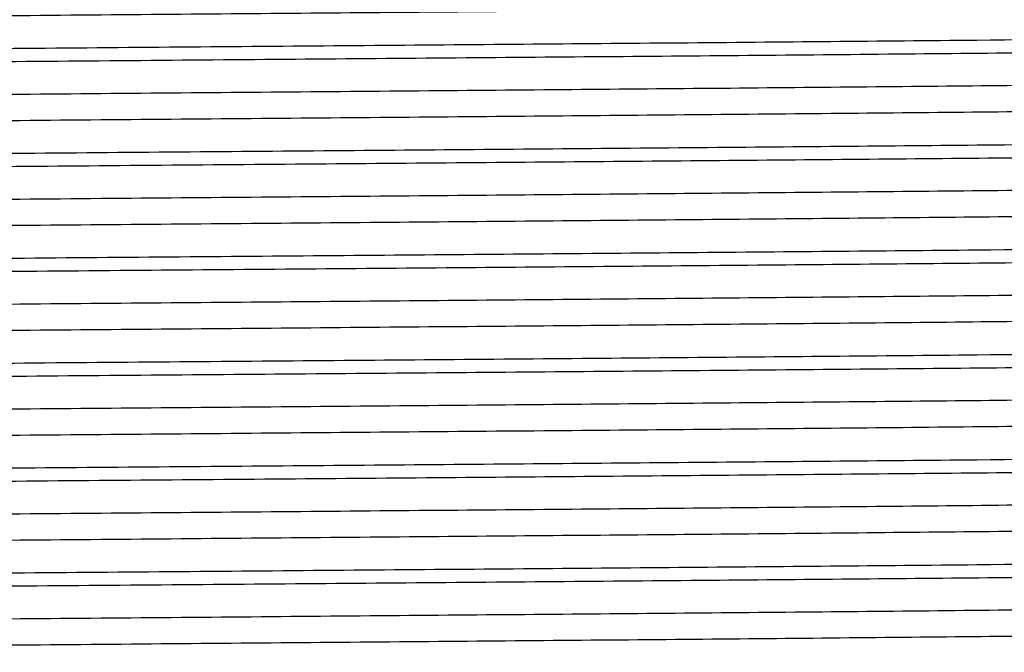
# Model space of a CAD drawing. Extents: x 1.1 to 30.8, y 1.4 to 20.4.
# Drawn here: x 8.6 to 8.7, y 9.4 to 9.5 of the extents above; entities that cross this region are included whole.
import ezdxf

# ---------------------------------------------------------------- set-up
doc = ezdxf.new("R2010")
doc.units = 0
doc.header["$MEASUREMENT"] = 0
doc.layers.get('0').update_dxf_attribs({"linetype": 'CONTINUOUS'})

msp = doc.modelspace()

# ---------------------------------------------------------------- linework, layer by layer
at = {"color": 7, "linetype": 'Continuous'}
for points, knots in [([(8.75495237254853, 9.47419996635794), (8.755038650368498, 9.47418783919373), (8.7555403969889, 9.474117313957235), (8.75309495473366, 9.473985885369071), (8.747458259822047, 9.47380279649031), (8.738278207169879, 9.473620972998408), (8.726215562758439, 9.47344861492135), (8.71144387081345, 9.473269266516914), (8.694298171581488, 9.473086150938384), (8.675349269189745, 9.472905054251099), (8.655097261746304, 9.472733057468709), (8.633985060935002, 9.472552638037548), (8.612515899773754, 9.47236950786262), (8.591423111715411, 9.472189338186013), (8.57120412986191, 9.472017290048225), (8.552301802014709, 9.471835991677862), (8.535221228661833, 9.471652885954487), (8.520525929892084, 9.47147383473907), (8.508552806834246, 9.471301323067108), (8.49945272016846, 9.471119345154952), (8.493971680870567, 9.47093628043176), (8.491592148390058, 9.47081206562753), (8.492033989315289, 9.470748347024637), (8.492070579818659, 9.470743070248266)], [0, 0, 0, 0, 0.01073411334543725, 0.06242398215493763, 0.1146127154843018, 0.1666132538354352, 0.2178956527750861, 0.2696817770541716, 0.3218845047821486, 0.3738156841812066, 0.4250730484561649, 0.4769457317373739, 0.5291522774179996, 0.5810042355766883, 0.6322651767413591, 0.6842146237733913, 0.7364148065088321, 0.7881777718729063, 0.8394708974098841, 0.8914872249233636, 0.9436708712346703, 0.995335173682795, 1, 1, 1, 1]), ([(8.758589300530032, 9.472029607013663), (8.758611053043207, 9.471992955034919), (8.758667418286917, 9.471897982205904), (8.754755639227463, 9.47173805434046), (8.747380132686454, 9.471555140743405), (8.738009946599211, 9.471398951693255), (8.728332607321253, 9.471271325644386), (8.718464506270099, 9.471151906789665), (8.706444388358998, 9.471019879692037), (8.690847320566805, 9.47086385443684), (8.67250209314334, 9.470697831447996), (8.651446626105079, 9.470525471908719), (8.6296040823691, 9.470343641967247), (8.607544534632325, 9.470160580423006), (8.58600159974872, 9.469982491057728), (8.565454340563502, 9.469809366023629), (8.54636111784156, 9.469626995008747), (8.529274501643874, 9.46944402780928), (8.514733876814029, 9.469267383036257), (8.503006737419147, 9.469093083902347), (8.494469258714355, 9.46891035986846), (8.489115140946499, 9.468729362716385), (8.488506592141452, 9.468614084560128), (8.48820888316, 9.468557689177873)], [0, 0, 0, 0, 0.03251316578919224, 0.08424831184982422, 0.1361915124871568, 0.1876586585976524, 0.2189927001284032, 0.2506484810001675, 0.2910575011871183, 0.3315388390570296, 0.3830769315352552, 0.4341137151276373, 0.485865193055843, 0.5378039630997552, 0.5892462618717772, 0.6403364059815608, 0.6921470157458759, 0.744061747137122, 0.795398710992896, 0.8465706008786925, 0.8984303798408318, 0.9503109891714168, 1, 1, 1, 1]), ([(8.758854451257552, 9.471146666168458), (8.758592845918512, 9.471098830826572), (8.758038688699052, 9.470997501472404), (8.753594885033898, 9.470836708697338), (8.746422406330769, 9.470670455553883), (8.736230342771137, 9.470503292427756), (8.723016868868045, 9.470335623266045), (8.706741271509246, 9.470153380144977), (8.68823994753747, 9.469970382580371), (8.668124665027891, 9.469793360615736), (8.64686287763703, 9.46961939136958), (8.62491519715549, 9.46943674279135), (8.60291736292361, 9.469253872825194), (8.581547449559233, 9.469078430359705), (8.561269208208497, 9.46890298792299), (8.542545416904813, 9.46872011786946), (8.525969417613549, 9.468537469610734), (8.512007880191652, 9.468363499187925), (8.500907755144075, 9.46818648163546), (8.49310138035215, 9.468003467428327), (8.488698110458188, 9.467835786416249), (8.488543148252974, 9.467733594957647), (8.488476827588858, 9.46768985909707)], [0, 0, 0, 0, 0.04234465750069074, 0.08969846619190305, 0.137121550287197, 0.1840979239888117, 0.2354003577756694, 0.287428639947346, 0.3395824098738248, 0.3911761859241659, 0.442553610329805, 0.4946337890802669, 0.5467558132671461, 0.598236673494989, 0.6497175337228329, 0.7018395579097114, 0.7539197366601724, 0.8052971610658117, 0.8568909371161534, 0.9090447070426314, 0.9610729892143073, 1, 1, 1, 1]), ([(8.75495573980352, 9.468976297325296), (8.754992963131754, 9.468958601146797), (8.755129761756146, 9.4688935663154), (8.752808680078159, 9.468766198285918), (8.747441936954276, 9.46859452987056), (8.738282505599203, 9.468412622096864), (8.726214405530436, 9.468240286317751), (8.711444185025, 9.468060931899364), (8.694298087554284, 9.46787781794846), (8.675349291337211, 9.467696720827325), (8.655097255709233, 9.467524724159766), (8.633985062791982, 9.467344304697699), (8.612515898457112, 9.467161174530652), (8.591423115088064, 9.466981004853693), (8.571204117753233, 9.466808956709535), (8.552301847884474, 9.466627658365317), (8.535221057263655, 9.466444552543342), (8.520526561041105, 9.466265501692305), (8.508550460641652, 9.466092988668485), (8.499461628840796, 9.46591101586661), (8.493938469337339, 9.465727932018698), (8.491569201289563, 9.465598384715973), (8.492089759082214, 9.465529364695477), (8.492169662411074, 9.465518770426268)], [0, 0, 0, 0, 0.01577791844271451, 0.05798507659741536, 0.1101591608622082, 0.1621451029739725, 0.2134131072516817, 0.2651846954761426, 0.3173727702114045, 0.3692893728397354, 0.4205323494798324, 0.4723904724098237, 0.524582364026058, 0.5764197676509468, 0.6276663201767447, 0.6796011853104348, 0.7317867157675245, 0.7835351515775427, 0.8348138794416875, 0.8868156062838746, 0.9389846049585053, 0.9906344055466632, 1, 1, 1, 1]), ([(8.75495237254853, 9.467255521913495), (8.755038650368498, 9.467243394749286), (8.7555403969889, 9.46717286951279), (8.75309495473366, 9.467041440924628), (8.747458259822047, 9.466858352045865), (8.73827820716988, 9.466676528553965), (8.726215562758439, 9.466504170476908), (8.71144387081345, 9.466324822072467), (8.694298171581488, 9.466141706493941), (8.675349269189745, 9.465960609806656), (8.655097261746304, 9.465788613024264), (8.633985060935002, 9.465608193593102), (8.612515899773754, 9.465425063418175), (8.591423111715411, 9.46524489374157), (8.57120412986191, 9.46507284560378), (8.552301802014709, 9.464891547233417), (8.535221228661833, 9.464708441510043), (8.520525929892084, 9.464529390294624), (8.508552806834246, 9.464356878622663), (8.49945272016846, 9.464174900710509), (8.493971680870567, 9.463991835987319), (8.491592148390058, 9.463867621183086), (8.492033989315287, 9.463803902580194), (8.492070579818659, 9.463798625803824)], [0, 0, 0, 0, 0.01073411334543761, 0.06242398215493806, 0.1146127154843023, 0.1666132538354358, 0.2178956527750867, 0.2696817770541723, 0.3218845047821494, 0.3738156841812074, 0.4250730484561658, 0.4769457317373749, 0.5291522774180006, 0.5810042355766895, 0.6322651767413604, 0.6842146237733927, 0.7364148065088335, 0.7881777718729077, 0.8394708974098858, 0.8914872249233653, 0.943670871234672, 0.9953351736827968, 1, 1, 1, 1]), ([(8.758589300530032, 9.46508516256922), (8.758611053043207, 9.465048510590474), (8.758667418286917, 9.46495353776146), (8.754755639227463, 9.464793609896013), (8.747380132686454, 9.46461069629896), (8.738009946599211, 9.46445450724881), (8.728332607321253, 9.464326881199941), (8.718464506270099, 9.46420746234522), (8.706444388358998, 9.46407543524759), (8.690847320566805, 9.463919409992396), (8.67250209314334, 9.463753387003552), (8.651446626105079, 9.463581027464274), (8.629604082369099, 9.463399197522804), (8.607544534632325, 9.463216135978561), (8.58600159974872, 9.463038046613283), (8.565454340563502, 9.462864921579184), (8.54636111784156, 9.462682550564303), (8.529274501643874, 9.462499583364835), (8.514733876814029, 9.46232293859181), (8.503006737419147, 9.4621486394579), (8.494469258714355, 9.461965915424015), (8.489115140946499, 9.46178491827194), (8.48850659214145, 9.461669640115684), (8.48820888316, 9.461613244733428)], [0, 0, 0, 0, 0.0325131657891917, 0.08424831184982369, 0.1361915124871563, 0.1876586585976519, 0.2189927001284027, 0.250648481000167, 0.2910575011871179, 0.3315388390570292, 0.3830769315352549, 0.434113715127637, 0.4858651930558424, 0.5378039630997549, 0.589246261871777, 0.6403364059815604, 0.6921470157458757, 0.7440617471371219, 0.7953987109928959, 0.8465706008786924, 0.8984303798408317, 0.9503109891714167, 1, 1, 1, 1]), ([(8.758854451257552, 9.464202221724014), (8.75859284591851, 9.464154386382127), (8.758038688699052, 9.464053057027959), (8.753594885033898, 9.463892264252893), (8.746422406330769, 9.463726011109438), (8.736230342771137, 9.463558847983311), (8.723016868868045, 9.463391178821603), (8.706741271509246, 9.463208935700532), (8.68823994753747, 9.463025938135926), (8.66812466502789, 9.462848916171291), (8.64686287763703, 9.462674946925135), (8.62491519715549, 9.462492298346906), (8.60291736292361, 9.462309428380749), (8.581547449559233, 9.46213398591526), (8.561269208208497, 9.461958543478545), (8.542545416904813, 9.461775673425015), (8.525969417613549, 9.46159302516629), (8.512007880191652, 9.46141905474348), (8.500907755144075, 9.461242037191017), (8.49310138035215, 9.461059022983882), (8.488698110458188, 9.460891341971804), (8.488543148252974, 9.4607891505132), (8.488476827588858, 9.460745414652626)], [0, 0, 0, 0, 0.04234465750069078, 0.08969846619190314, 0.1371215502871971, 0.1840979239888119, 0.2354003577756695, 0.2874286399473463, 0.3395824098738251, 0.3911761859241663, 0.4425536103298052, 0.4946337890802673, 0.5467558132671465, 0.5982366734949894, 0.6497175337228335, 0.701839557909712, 0.753919736660173, 0.8052971610658123, 0.8568909371161542, 0.9090447070426322, 0.9610729892143081, 1, 1, 1, 1]), ([(8.75495573980352, 9.462031852880852), (8.754992963131754, 9.462014156702354), (8.755129761756146, 9.461949121870955), (8.752808680078159, 9.461821753841472), (8.747441936954276, 9.461650085426115), (8.738282505599203, 9.461468177652417), (8.726214405530436, 9.461295841873307), (8.711444185025, 9.46111648745492), (8.694298087554284, 9.460933373504016), (8.675349291337211, 9.460752276382879), (8.655097255709233, 9.460580279715321), (8.633985062791982, 9.460399860253252), (8.612515898457112, 9.460216730086207), (8.591423115088064, 9.460036560409248), (8.571204117753233, 9.45986451226509), (8.552301847884474, 9.459683213920872), (8.535221057263653, 9.459500108098897), (8.520526561041105, 9.459321057247863), (8.508550460641652, 9.45914854422404), (8.499461628840798, 9.458966571422165), (8.493938469337339, 9.458783487574255), (8.491569201289563, 9.458653940271526), (8.492089759082214, 9.458584920251035), (8.492169662411074, 9.458574325981823)], [0, 0, 0, 0, 0.01577791844271507, 0.05798507659741588, 0.1101591608622086, 0.1621451029739729, 0.213413107251682, 0.2651846954761429, 0.3173727702114048, 0.3692893728397356, 0.4205323494798326, 0.4723904724098238, 0.5245823640260581, 0.5764197676509468, 0.6276663201767446, 0.6796011853104347, 0.7317867157675244, 0.7835351515775426, 0.8348138794416872, 0.886815606283874, 0.9389846049585049, 0.9906344055466626, 1, 1, 1, 1]), ([(8.75495237254853, 9.46031107746905), (8.755038650368498, 9.460298950304841), (8.7555403969889, 9.460228425068346), (8.75309495473366, 9.460096996480184), (8.747458259822047, 9.45991390760142), (8.73827820716988, 9.459732084109518), (8.726215562758439, 9.459559726032463), (8.71144387081345, 9.459380377628024), (8.694298171581488, 9.459197262049496), (8.675349269189745, 9.459016165362211), (8.655097261746304, 9.45884416857982), (8.633985060935002, 9.45866374914866), (8.612515899773754, 9.45848061897373), (8.591423111715411, 9.458300449297123), (8.57120412986191, 9.458128401159335), (8.552301802014709, 9.457947102788973), (8.535221228661833, 9.457763997065598), (8.520525929892084, 9.45758494585018), (8.508552806834246, 9.45741243417822), (8.49945272016846, 9.457230456266064), (8.493971680870567, 9.457047391542872), (8.49159214839006, 9.456923176738641), (8.492033989315289, 9.456859458135748), (8.492070579818659, 9.456854181359377)], [0, 0, 0, 0, 0.01073411334543761, 0.06242398215493806, 0.1146127154843022, 0.1666132538354357, 0.2178956527750868, 0.2696817770541724, 0.3218845047821494, 0.3738156841812075, 0.4250730484561659, 0.4769457317373749, 0.5291522774180006, 0.5810042355766895, 0.6322651767413604, 0.6842146237733927, 0.7364148065088335, 0.7881777718729077, 0.8394708974098858, 0.8914872249233651, 0.9436708712346719, 0.9953351736827966, 1, 1, 1, 1]), ([(8.758589300530032, 9.458140718124776), (8.758611053043207, 9.45810406614603), (8.758667418286917, 9.458009093317015), (8.754755639227463, 9.45784916545157), (8.747380132686454, 9.457666251854516), (8.738009946599211, 9.457510062804365), (8.728332607321253, 9.457382436755497), (8.718464506270099, 9.457263017900775), (8.706444388358998, 9.457130990803147), (8.690847320566805, 9.456974965547952), (8.67250209314334, 9.456808942559107), (8.651446626105079, 9.45663658301983), (8.629604082369099, 9.45645475307836), (8.607544534632325, 9.456271691534118), (8.58600159974872, 9.45609360216884), (8.565454340563502, 9.45592047713474), (8.54636111784156, 9.455738106119858), (8.529274501643874, 9.455555138920392), (8.514733876814029, 9.455378494147368), (8.503006737419147, 9.455204195013458), (8.494469258714355, 9.45502147097957), (8.489115140946499, 9.454840473827495), (8.488506592141452, 9.454725195671239), (8.48820888316, 9.454668800288985)], [0, 0, 0, 0, 0.03251316578919172, 0.08424831184982369, 0.1361915124871563, 0.1876586585976519, 0.2189927001284027, 0.250648481000167, 0.2910575011871179, 0.3315388390570292, 0.3830769315352549, 0.434113715127637, 0.4858651930558424, 0.5378039630997549, 0.589246261871777, 0.6403364059815604, 0.6921470157458757, 0.7440617471371219, 0.7953987109928959, 0.8465706008786924, 0.8984303798408316, 0.9503109891714167, 1, 1, 1, 1]), ([(8.758854451257552, 9.457257777279569), (8.75859284591851, 9.457209941937682), (8.758038688699052, 9.457108612583514), (8.753594885033898, 9.45694781980845), (8.746422406330769, 9.456781566664993), (8.736230342771137, 9.456614403538866), (8.723016868868045, 9.456446734377158), (8.706741271509246, 9.456264491256087), (8.68823994753747, 9.456081493691482), (8.66812466502789, 9.455904471726846), (8.64686287763703, 9.45573050248069), (8.62491519715549, 9.45554785390246), (8.60291736292361, 9.455364983936304), (8.581547449559233, 9.455189541470816), (8.561269208208497, 9.4550140990341), (8.542545416904813, 9.45483122898057), (8.525969417613549, 9.454648580721845), (8.512007880191652, 9.454474610299037), (8.500907755144075, 9.454297592746572), (8.49310138035215, 9.45411457853944), (8.488698110458188, 9.453946897527361), (8.488543148252974, 9.453844706068757), (8.488476827588858, 9.453800970208182)], [0, 0, 0, 0, 0.04234465750069074, 0.08969846619190308, 0.1371215502871971, 0.1840979239888119, 0.2354003577756696, 0.2874286399473463, 0.3395824098738252, 0.3911761859241661, 0.4425536103298052, 0.4946337890802673, 0.5467558132671463, 0.5982366734949895, 0.6497175337228336, 0.7018395579097121, 0.7539197366601731, 0.8052971610658125, 0.8568909371161543, 0.9090447070426323, 0.9610729892143082, 1, 1, 1, 1]), ([(8.75495573980352, 9.455087408436407), (8.754992963131754, 9.45506971225791), (8.755129761756146, 9.45500467742651), (8.752808680078159, 9.454877309397029), (8.747441936954274, 9.45470564098167), (8.738282505599203, 9.454523733207974), (8.726214405530436, 9.454351397428862), (8.711444185025, 9.454172043010475), (8.694298087554284, 9.453988929059571), (8.675349291337211, 9.453807831938436), (8.655097255709233, 9.453635835270877), (8.633985062791982, 9.45345541580881), (8.612515898457112, 9.453272285641763), (8.591423115088064, 9.453092115964804), (8.571204117753233, 9.452920067820646), (8.552301847884474, 9.45273876947643), (8.535221057263653, 9.452555663654453), (8.520526561041105, 9.452376612803418), (8.508550460641652, 9.452204099779596), (8.499461628840798, 9.452022126977722), (8.493938469337339, 9.45183904312981), (8.491569201289563, 9.451709495827082), (8.492089759082214, 9.45164047580659), (8.492169662411074, 9.451629881537379)], [0, 0, 0, 0, 0.01577791844271506, 0.05798507659741587, 0.1101591608622086, 0.1621451029739728, 0.213413107251682, 0.2651846954761429, 0.3173727702114048, 0.3692893728397356, 0.4205323494798326, 0.4723904724098238, 0.5245823640260581, 0.5764197676509468, 0.6276663201767446, 0.6796011853104347, 0.7317867157675244, 0.7835351515775426, 0.8348138794416872, 0.886815606283874, 0.9389846049585049, 0.9906344055466626, 1, 1, 1, 1]), ([(8.75495237254853, 9.453366633024608), (8.755038650368498, 9.453354505860396), (8.7555403969889, 9.453283980623901), (8.75309495473366, 9.45315255203574), (8.747458259822047, 9.452969463156977), (8.73827820716988, 9.452787639665075), (8.726215562758439, 9.452615281588018), (8.71144387081345, 9.45243593318358), (8.694298171581488, 9.452252817605052), (8.675349269189745, 9.452071720917766), (8.655097261746304, 9.451899724135375), (8.633985060935002, 9.451719304704215), (8.612515899773754, 9.451536174529286), (8.591423111715411, 9.45135600485268), (8.57120412986191, 9.451183956714893), (8.552301802014709, 9.45100265834453), (8.535221228661833, 9.450819552621153), (8.520525929892084, 9.450640501405735), (8.508552806834246, 9.450467989733774), (8.49945272016846, 9.45028601182162), (8.493971680870567, 9.450102947098427), (8.49159214839006, 9.449978732294198), (8.492033989315289, 9.449915013691305), (8.492070579818659, 9.449909736914934)], [0, 0, 0, 0, 0.01073411334543759, 0.06242398215493803, 0.1146127154843022, 0.1666132538354357, 0.2178956527750867, 0.2696817770541723, 0.3218845047821493, 0.3738156841812074, 0.4250730484561658, 0.4769457317373748, 0.5291522774180005, 0.5810042355766893, 0.6322651767413602, 0.6842146237733925, 0.7364148065088334, 0.7881777718729076, 0.8394708974098856, 0.8914872249233649, 0.9436708712346716, 0.9953351736827964, 1, 1, 1, 1]), ([(8.758589300530032, 9.451196273680331), (8.758611053043207, 9.451159621701587), (8.758667418286917, 9.45106464887257), (8.754755639227463, 9.450904721007126), (8.747380132686454, 9.450721807410071), (8.738009946599211, 9.45056561835992), (8.728332607321253, 9.450437992311054), (8.718464506270099, 9.45031857345633), (8.706444388358998, 9.450186546358703), (8.690847320566805, 9.450030521103507), (8.67250209314334, 9.449864498114662), (8.651446626105079, 9.449692138575386), (8.629604082369099, 9.449510308633915), (8.607544534632325, 9.449327247089672), (8.58600159974872, 9.449149157724394), (8.565454340563502, 9.448976032690295), (8.54636111784156, 9.448793661675413), (8.529274501643874, 9.448610694475946), (8.514733876814029, 9.448434049702923), (8.503006737419147, 9.448259750569013), (8.494469258714355, 9.448077026535126), (8.489115140946499, 9.44789602938305), (8.488506592141452, 9.447780751226796), (8.48820888316, 9.447724355844539)], [0, 0, 0, 0, 0.03251316578918983, 0.08424831184982191, 0.1361915124871546, 0.1876586585976504, 0.2189927001284013, 0.2506484810001656, 0.2910575011871166, 0.331538839057028, 0.3830769315352538, 0.434113715127636, 0.4858651930558416, 0.5378039630997541, 0.5892462618717763, 0.6403364059815598, 0.6921470157458752, 0.7440617471371216, 0.7953987109928957, 0.8465706008786923, 0.8984303798408316, 0.9503109891714168, 1, 1, 1, 1]), ([(8.758854451257552, 9.450313332835124), (8.758592845918512, 9.450265497493238), (8.758038688699052, 9.45016416813907), (8.753594885033898, 9.450003375364004), (8.746422406330769, 9.449837122220549), (8.736230342771137, 9.449669959094424), (8.723016868868045, 9.449502289932713), (8.706741271509246, 9.449320046811643), (8.68823994753747, 9.449137049247037), (8.66812466502789, 9.448960027282402), (8.64686287763703, 9.448786058036246), (8.624915197155488, 9.448603409458016), (8.60291736292361, 9.448420539491861), (8.581547449559233, 9.448245097026371), (8.561269208208497, 9.448069654589656), (8.542545416904813, 9.447886784536127), (8.525969417613549, 9.4477041362774), (8.512007880191652, 9.447530165854593), (8.500907755144075, 9.447353148302128), (8.49310138035215, 9.447170134094995), (8.488698110458188, 9.447002453082916), (8.488543148252974, 9.446900261624311), (8.488476827588858, 9.446856525763737)], [0, 0, 0, 0, 0.0423446575006907, 0.089698466191903, 0.137121550287197, 0.1840979239888118, 0.2354003577756693, 0.287428639947346, 0.3395824098738248, 0.3911761859241657, 0.4425536103298048, 0.4946337890802669, 0.5467558132671458, 0.598236673494989, 0.649717533722833, 0.7018395579097115, 0.7539197366601724, 0.8052971610658117, 0.8568909371161535, 0.9090447070426314, 0.9610729892143073, 1, 1, 1, 1]), ([(8.75495573980352, 9.448142963991963), (8.754992963131754, 9.448125267813465), (8.755129761756146, 9.448060232982067), (8.752808680078159, 9.447932864952582), (8.747441936954276, 9.447761196537225), (8.738282505599203, 9.447579288763528), (8.726214405530436, 9.44740695298442), (8.711444185025, 9.44722759856603), (8.694298087554284, 9.447044484615127), (8.675349291337211, 9.44686338749399), (8.655097255709233, 9.446691390826432), (8.633985062791982, 9.446510971364365), (8.612515898457112, 9.44632784119732), (8.591423115088064, 9.44614767152036), (8.571204117753231, 9.445975623376201), (8.552301847884474, 9.445794325031985), (8.535221057263653, 9.445611219210008), (8.520526561041105, 9.445432168358973), (8.508550460641652, 9.445259655335152), (8.499461628840798, 9.445077682533277), (8.493938469337339, 9.444894598685366), (8.491569201289565, 9.444765051382637), (8.492089759082214, 9.444696031362145), (8.492169662411074, 9.444685437092934)], [0, 0, 0, 0, 0.01577791844271506, 0.05798507659741588, 0.1101591608622086, 0.1621451029739728, 0.2134131072516821, 0.265184695476143, 0.3173727702114046, 0.3692893728397357, 0.4205323494798326, 0.4723904724098237, 0.524582364026058, 0.5764197676509468, 0.6276663201767447, 0.6796011853104345, 0.7317867157675243, 0.7835351515775425, 0.8348138794416872, 0.8868156062838739, 0.9389846049585048, 0.9906344055466626, 1, 1, 1, 1]), ([(8.75495237254853, 9.446422188580161), (8.755038650368498, 9.446410061415952), (8.7555403969889, 9.446339536179458), (8.75309495473366, 9.446208107591294), (8.747458259822047, 9.44602501871253), (8.73827820716988, 9.44584319522063), (8.726215562758439, 9.445670837143574), (8.71144387081345, 9.445491488739135), (8.694298171581488, 9.445308373160607), (8.675349269189745, 9.445127276473322), (8.655097261746304, 9.444955279690932), (8.633985060935002, 9.44477486025977), (8.612515899773754, 9.444591730084841), (8.591423111715411, 9.444411560408234), (8.57120412986191, 9.444239512270446), (8.552301802014709, 9.444058213900083), (8.535221228661833, 9.443875108176709), (8.520525929892084, 9.443696056961292), (8.508552806834246, 9.44352354528933), (8.49945272016846, 9.443341567377175), (8.493971680870567, 9.443158502653983), (8.49159214839006, 9.443034287849754), (8.492033989315289, 9.442970569246858), (8.492070579818659, 9.442965292470488)], [0, 0, 0, 0, 0.01073411334543759, 0.06242398215493803, 0.1146127154843022, 0.1666132538354357, 0.2178956527750867, 0.2696817770541723, 0.3218845047821492, 0.3738156841812074, 0.4250730484561658, 0.4769457317373746, 0.5291522774180004, 0.5810042355766895, 0.6322651767413603, 0.6842146237733924, 0.7364148065088334, 0.7881777718729073, 0.8394708974098857, 0.891487224923365, 0.9436708712346717, 0.9953351736827964, 1, 1, 1, 1]), ([(8.758589300530032, 9.444251829235887), (8.758611053043207, 9.44421517725714), (8.758667418286917, 9.444120204428126), (8.754755639227463, 9.443960276562681), (8.747380132686454, 9.443777362965628), (8.738009946599211, 9.443621173915478), (8.728332607321253, 9.443493547866609), (8.718464506270099, 9.443374129011888), (8.706444388358998, 9.443242101914258), (8.690847320566805, 9.443086076659064), (8.67250209314334, 9.442920053670218), (8.651446626105079, 9.442747694130942), (8.629604082369099, 9.44256586418947), (8.607544534632325, 9.442382802645229), (8.58600159974872, 9.442204713279951), (8.565454340563502, 9.442031588245852), (8.54636111784156, 9.44184921723097), (8.529274501643874, 9.441666250031503), (8.514733876814029, 9.441489605258479), (8.503006737419147, 9.441315306124569), (8.494469258714355, 9.441132582090683), (8.489115140946499, 9.440951584938606), (8.488506592141452, 9.440836306782352), (8.48820888316, 9.440779911400096)], [0, 0, 0, 0, 0.03251316578918982, 0.08424831184982191, 0.1361915124871546, 0.1876586585976504, 0.2189927001284011, 0.2506484810001656, 0.2910575011871166, 0.331538839057028, 0.3830769315352538, 0.434113715127636, 0.4858651930558416, 0.5378039630997541, 0.5892462618717763, 0.6403364059815598, 0.6921470157458752, 0.7440617471371216, 0.7953987109928957, 0.8465706008786923, 0.8984303798408316, 0.9503109891714168, 1, 1, 1, 1]), ([(8.758854451257552, 9.443368888390681), (8.75859284591851, 9.443321053048795), (8.758038688699052, 9.443219723694625), (8.753594885033898, 9.44305893091956), (8.746422406330769, 9.442892677776106), (8.736230342771137, 9.442725514649979), (8.723016868868045, 9.442557845488269), (8.706741271509246, 9.4423756023672), (8.68823994753747, 9.442192604802592), (8.668124665027891, 9.442015582837959), (8.64686287763703, 9.441841613591802), (8.62491519715549, 9.441658965013573), (8.60291736292361, 9.441476095047417), (8.581547449559233, 9.441300652581928), (8.561269208208497, 9.441125210145213), (8.542545416904813, 9.440942340091683), (8.525969417613549, 9.440759691832957), (8.512007880191652, 9.440585721410148), (8.500907755144075, 9.440408703857683), (8.49310138035215, 9.44022568965055), (8.488698110458188, 9.440058008638472), (8.488543148252974, 9.439955817179868), (8.488476827588858, 9.439912081319294)], [0, 0, 0, 0, 0.04234465750069073, 0.08969846619190304, 0.137121550287197, 0.1840979239888118, 0.2354003577756694, 0.287428639947346, 0.3395824098738247, 0.3911761859241658, 0.4425536103298049, 0.494633789080267, 0.546755813267146, 0.5982366734949892, 0.6497175337228331, 0.7018395579097116, 0.7539197366601726, 0.8052971610658116, 0.8568909371161535, 0.9090447070426315, 0.9610729892143073, 1, 1, 1, 1]), ([(8.75495573980352, 9.44119851954752), (8.754992963131754, 9.44118082336902), (8.755129761756146, 9.441115788537623), (8.752808680078159, 9.44098842050814), (8.747441936954276, 9.44081675209278), (8.738282505599203, 9.440634844319085), (8.726214405530436, 9.440462508539975), (8.711444185025, 9.440283154121587), (8.694298087554284, 9.440100040170682), (8.675349291337211, 9.439918943049546), (8.655097255709233, 9.439746946381987), (8.63398506279198, 9.43956652691992), (8.612515898457112, 9.439383396752875), (8.591423115088064, 9.439203227075915), (8.571204117753231, 9.439031178931756), (8.552301847884474, 9.43884988058754), (8.535221057263653, 9.438666774765563), (8.520526561041105, 9.438487723914529), (8.508550460641652, 9.438315210890709), (8.499461628840798, 9.438133238088833), (8.493938469337339, 9.437950154240921), (8.491569201289565, 9.437820606938194), (8.492089759082214, 9.4377515869177), (8.492169662411074, 9.43774099264849)], [0, 0, 0, 0, 0.01577791844271698, 0.05798507659741774, 0.1101591608622104, 0.1621451029739746, 0.2134131072516838, 0.2651846954761446, 0.3173727702114063, 0.3692893728397372, 0.4205323494798339, 0.4723904724098251, 0.5245823640260593, 0.576419767650948, 0.6276663201767461, 0.6796011853104358, 0.7317867157675255, 0.7835351515775433, 0.8348138794416882, 0.8868156062838749, 0.9389846049585057, 0.9906344055466634, 1, 1, 1, 1]), ([(8.75495237254853, 9.439477744135718), (8.755038650368498, 9.439465616971507), (8.7555403969889, 9.439395091735012), (8.75309495473366, 9.439263663146852), (8.747458259822047, 9.439080574268088), (8.738278207169879, 9.438898750776186), (8.726215562758439, 9.43872639269913), (8.71144387081345, 9.438547044294692), (8.694298171581488, 9.438363928716162), (8.675349269189745, 9.438182832028877), (8.655097261746304, 9.438010835246487), (8.633985060935002, 9.437830415815325), (8.612515899773754, 9.437647285640399), (8.591423111715411, 9.437467115963791), (8.57120412986191, 9.437295067826003), (8.552301802014709, 9.43711376945564), (8.535221228661833, 9.436930663732266), (8.520525929892084, 9.436751612516847), (8.508552806834246, 9.436579100844884), (8.49945272016846, 9.436397122932732), (8.493971680870567, 9.43621405820954), (8.49159214839006, 9.436089843405307), (8.492033989315289, 9.436026124802416), (8.492070579818659, 9.436020848026045)], [0, 0, 0, 0, 0.01073411334543758, 0.06242398215493804, 0.1146127154843022, 0.1666132538354358, 0.2178956527750868, 0.2696817770541725, 0.3218845047821493, 0.3738156841812076, 0.4250730484561658, 0.4769457317373749, 0.5291522774180007, 0.5810042355766895, 0.6322651767413605, 0.6842146237733926, 0.7364148065088337, 0.7881777718729076, 0.8394708974098859, 0.8914872249233652, 0.9436708712346721, 0.9953351736827968, 1, 1, 1, 1]), ([(8.758589300530032, 9.437307384791442), (8.758611053043207, 9.437270732812697), (8.758667418286917, 9.437175759983683), (8.754755639227463, 9.437015832118236), (8.747380132686454, 9.436832918521183), (8.738009946599211, 9.436676729471031), (8.728332607321253, 9.436549103422164), (8.718464506270099, 9.436429684567441), (8.706444388358998, 9.436297657469813), (8.690847320566805, 9.436141632214618), (8.67250209314334, 9.435975609225773), (8.651446626105079, 9.435803249686497), (8.6296040823691, 9.435621419745026), (8.607544534632325, 9.435438358200782), (8.586001599748718, 9.435260268835506), (8.565454340563502, 9.435087143801406), (8.54636111784156, 9.434904772786524), (8.529274501643874, 9.434721805587056), (8.514733876814029, 9.434545160814034), (8.503006737419147, 9.434370861680124), (8.494469258714357, 9.434188137646238), (8.489115140946499, 9.434007140494163), (8.488506592141452, 9.433891862337907), (8.48820888316, 9.43383546695565)], [0, 0, 0, 0, 0.03251316578919172, 0.0842483118498237, 0.1361915124871563, 0.1876586585976519, 0.2189927001284026, 0.2506484810001669, 0.2910575011871178, 0.3315388390570291, 0.3830769315352548, 0.4341137151276369, 0.4858651930558425, 0.537803963099755, 0.5892462618717769, 0.6403364059815605, 0.6921470157458758, 0.744061747137122, 0.795398710992896, 0.8465706008786925, 0.8984303798408316, 0.9503109891714167, 1, 1, 1, 1]), ([(8.758854451257552, 9.436424443946235), (8.75859284591851, 9.436376608604348), (8.758038688699052, 9.43627527925018), (8.753594885033898, 9.436114486475114), (8.746422406330769, 9.43594823333166), (8.736230342771137, 9.435781070205534), (8.723016868868045, 9.435613401043824), (8.706741271509246, 9.435431157922753), (8.68823994753747, 9.43524816035815), (8.66812466502789, 9.435071138393512), (8.64686287763703, 9.434897169147357), (8.62491519715549, 9.434714520569129), (8.60291736292361, 9.434531650602972), (8.581547449559233, 9.434356208137482), (8.561269208208497, 9.434180765700768), (8.542545416904815, 9.433997895647238), (8.525969417613549, 9.433815247388512), (8.512007880191652, 9.433641276965703), (8.500907755144075, 9.433464259413238), (8.49310138035215, 9.433281245206105), (8.488698110458188, 9.433113564194027), (8.488543148252974, 9.433011372735423), (8.488476827588858, 9.432967636874848)], [0, 0, 0, 0, 0.04234465750069072, 0.08969846619190304, 0.1371215502871971, 0.1840979239888118, 0.2354003577756694, 0.287428639947346, 0.3395824098738248, 0.3911761859241659, 0.442553610329805, 0.494633789080267, 0.5467558132671461, 0.5982366734949893, 0.6497175337228334, 0.7018395579097114, 0.7539197366601726, 0.8052971610658116, 0.8568909371161536, 0.9090447070426316, 0.9610729892143074, 1, 1, 1, 1]), ([(8.75495573980352, 9.434254075103073), (8.754992963131754, 9.434236378924576), (8.755129761756146, 9.434171344093178), (8.752808680078159, 9.434043976063695), (8.747441936954276, 9.433872307648336), (8.738282505599203, 9.43369039987464), (8.726214405530436, 9.43351806409553), (8.711444185025, 9.433338709677143), (8.694298087554284, 9.43315559572624), (8.675349291337211, 9.432974498605102), (8.655097255709231, 9.432802501937545), (8.633985062791982, 9.432622082475476), (8.612515898457112, 9.43243895230843), (8.591423115088064, 9.432258782631472), (8.571204117753233, 9.432086734487312), (8.552301847884474, 9.431905436143095), (8.535221057263653, 9.43172233032112), (8.520526561041105, 9.431543279470084), (8.508550460641652, 9.431370766446264), (8.499461628840798, 9.431188793644388), (8.493938469337339, 9.431005709796478), (8.491569201289563, 9.430876162493748), (8.492089759082214, 9.430807142473258), (8.492169662411074, 9.430796548204047)], [0, 0, 0, 0, 0.0157779184427181, 0.05798507659741878, 0.1101591608622113, 0.1621451029739754, 0.2134131072516845, 0.2651846954761452, 0.3173727702114068, 0.3692893728397376, 0.4205323494798342, 0.4723904724098253, 0.5245823640260593, 0.5764197676509479, 0.6276663201767458, 0.6796011853104355, 0.7317867157675253, 0.7835351515775429, 0.8348138794416878, 0.8868156062838745, 0.9389846049585051, 0.9906344055466627, 1, 1, 1, 1]), ([(8.75495237254853, 9.432533299691272), (8.755038650368498, 9.432521172527064), (8.7555403969889, 9.432450647290569), (8.75309495473366, 9.432319218702405), (8.747458259822047, 9.432136129823641), (8.73827820716988, 9.431954306331741), (8.726215562758439, 9.431781948254685), (8.71144387081345, 9.431602599850246), (8.694298171581488, 9.431419484271718), (8.675349269189745, 9.431238387584433), (8.655097261746304, 9.431066390802043), (8.633985060935002, 9.43088597137088), (8.612515899773754, 9.430702841195954), (8.591423111715411, 9.430522671519345), (8.57120412986191, 9.430350623381557), (8.552301802014709, 9.430169325011194), (8.535221228661833, 9.42998621928782), (8.520525929892084, 9.429807168072402), (8.508552806834246, 9.429634656400442), (8.49945272016846, 9.429452678488285), (8.493971680870567, 9.429269613765095), (8.49159214839006, 9.429145398960863), (8.492033989315289, 9.429081680357971), (8.492070579818659, 9.4290764035816)], [0, 0, 0, 0, 0.01073411334543761, 0.06242398215493822, 0.1146127154843025, 0.1666132538354362, 0.2178956527750874, 0.2696817770541732, 0.3218845047821502, 0.3738156841812087, 0.4250730484561671, 0.4769457317373763, 0.5291522774180022, 0.5810042355766911, 0.6322651767413623, 0.6842146237733946, 0.7364148065088358, 0.7881777718729099, 0.8394708974098883, 0.8914872249233678, 0.9436708712346749, 0.9953351736827997, 1, 1, 1, 1])]:
    msp.add_open_spline(points, degree=3, knots=knots, dxfattribs=at)

doc.saveas('drawing.dxf')
